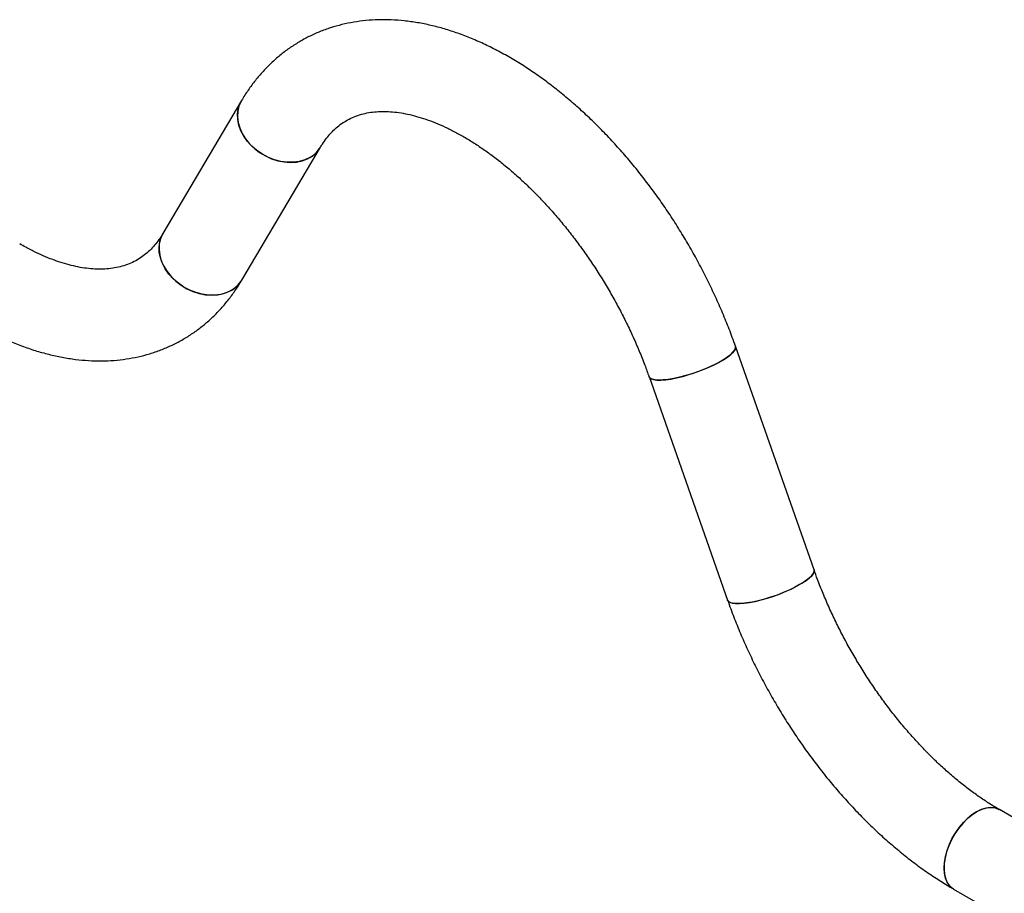
# Model space of a CAD drawing. Units: millimetres. Extents: x 0 to 2970, y 0 to 2103.
# Drawn here: x 2153 to 2189, y 1874 to 1906 of the extents above; entities that cross this region are included whole.
import ezdxf

# ---------------------------------------------------------------- set-up
doc = ezdxf.new("R2010")
doc.units = ezdxf.units.MM
doc.header["$LTSCALE"] = 50

msp = doc.modelspace()

# ---------------------------------------------------------------- linework, layer by layer
at = {"color": 7, "linetype": 'Continuous', "lineweight": 25}
for p, q in [((2161.09, 1902.907), (2158.202, 1898.025)), ((2161.103, 1896.309), (2163.99, 1901.191)), ((2182.14, 1885.662), (2179.253, 1893.878)), ((2176.073, 1892.76), (2178.961, 1884.544)), ((2201.012, 1869.884), (2188.954, 1876.845)), ((2187.27, 1873.926), (2196.238, 1868.749))]:
    msp.add_line(p, q, dxfattribs=at)
at = {"color": 7, "linetype": 'Continuous', "lineweight": 25, "flags": 128}
for points in [[(2163.602, 1900.812), (2163.417, 1900.725), (2163.213, 1900.666), (2162.996, 1900.637), (2162.768, 1900.638), (2162.536, 1900.669), (2162.303, 1900.729), (2162.076, 1900.817), (2161.859, 1900.932), (2161.656, 1901.071), (2161.472, 1901.23), (2161.31, 1901.407), (2161.175, 1901.597), (2161.069, 1901.798), (2160.995, 1902.003), (2160.953, 1902.21), (2160.945, 1902.413), (2160.971, 1902.608), (2161.031, 1902.791), (2161.09, 1902.907)], [(2161.09, 1902.907), (2161.073, 1902.877), (2160.997, 1902.701), (2160.954, 1902.512), (2160.945, 1902.312), (2160.97, 1902.106), (2161.028, 1901.9), (2161.119, 1901.697), (2161.239, 1901.501), (2161.388, 1901.316), (2161.561, 1901.148), (2161.755, 1900.999), (2161.966, 1900.872), (2162.189, 1900.77), (2162.419, 1900.695), (2162.652, 1900.649), (2162.883, 1900.633), (2163.106, 1900.648), (2163.317, 1900.692), (2163.512, 1900.765), (2163.686, 1900.865), (2163.835, 1900.991), (2163.957, 1901.139), (2163.99, 1901.191)], [(2158.203, 1898.027), (2158.185, 1897.996), (2158.109, 1897.82), (2158.066, 1897.63), (2158.057, 1897.43), (2158.082, 1897.225), (2158.14, 1897.018), (2158.231, 1896.815), (2158.352, 1896.619), (2158.5, 1896.435), (2158.673, 1896.266), (2158.867, 1896.117), (2159.078, 1895.99), (2159.301, 1895.888), (2159.531, 1895.813), (2159.764, 1895.768), (2159.995, 1895.752), (2160.218, 1895.766), (2160.43, 1895.81), (2160.624, 1895.883), (2160.798, 1895.984), (2160.948, 1896.109), (2161.07, 1896.257), (2161.102, 1896.309)], [(2160.714, 1895.93), (2160.529, 1895.843), (2160.326, 1895.784), (2160.108, 1895.755), (2159.88, 1895.756), (2159.648, 1895.787), (2159.416, 1895.847), (2159.188, 1895.936), (2158.971, 1896.05), (2158.768, 1896.189), (2158.584, 1896.348), (2158.423, 1896.525), (2158.288, 1896.716), (2158.182, 1896.916), (2158.107, 1897.121), (2158.065, 1897.328), (2158.058, 1897.531), (2158.084, 1897.726), (2158.143, 1897.91), (2158.202, 1898.025)], [(2176.073, 1892.76), (2176.093, 1892.726), (2176.151, 1892.681), (2176.242, 1892.65), (2176.362, 1892.634), (2176.511, 1892.632), (2176.684, 1892.644), (2176.878, 1892.671), (2177.089, 1892.712), (2177.312, 1892.766), (2177.542, 1892.832), (2177.775, 1892.907), (2178.006, 1892.992), (2178.229, 1893.084), (2178.44, 1893.18), (2178.635, 1893.28), (2178.809, 1893.38), (2178.958, 1893.479), (2179.08, 1893.575), (2179.172, 1893.665), (2179.231, 1893.748), (2179.258, 1893.822), (2179.253, 1893.878)], [(2179.253, 1893.877), (2179.258, 1893.855), (2179.249, 1893.786), (2179.206, 1893.708), (2179.13, 1893.621), (2179.023, 1893.528), (2178.887, 1893.43), (2178.725, 1893.33)], [(2178.725, 1893.33), (2178.54, 1893.23), (2178.336, 1893.132), (2178.118, 1893.037), (2177.891, 1892.949), (2177.659, 1892.868), (2177.426, 1892.797), (2177.199, 1892.738), (2176.982, 1892.69), (2176.779, 1892.656), (2176.595, 1892.636), (2176.433, 1892.631), (2176.298, 1892.64), (2176.192, 1892.664), (2176.118, 1892.702), (2176.076, 1892.753), (2176.073, 1892.76)], [(2178.961, 1884.544), (2178.98, 1884.51), (2179.039, 1884.466), (2179.129, 1884.435), (2179.25, 1884.418), (2179.399, 1884.416), (2179.572, 1884.429), (2179.766, 1884.456), (2179.976, 1884.496), (2180.199, 1884.55), (2180.43, 1884.616), (2180.663, 1884.692), (2180.893, 1884.776), (2181.117, 1884.868), (2181.328, 1884.965), (2181.522, 1885.064), (2181.696, 1885.165), (2181.846, 1885.264), (2181.968, 1885.359), (2182.06, 1885.45), (2182.119, 1885.532), (2182.145, 1885.606), (2182.14, 1885.662)], [(2182.14, 1885.662), (2182.146, 1885.639), (2182.136, 1885.57), (2182.093, 1885.492), (2182.018, 1885.405), (2181.911, 1885.312), (2181.774, 1885.214), (2181.612, 1885.114)], [(2181.612, 1885.114), (2181.428, 1885.014), (2181.224, 1884.916), (2181.006, 1884.821), (2180.779, 1884.733), (2180.546, 1884.652), (2180.314, 1884.582), (2180.087, 1884.522), (2179.869, 1884.474), (2179.666, 1884.44), (2179.482, 1884.421), (2179.321, 1884.415), (2179.186, 1884.425), (2179.08, 1884.448), (2179.005, 1884.486), (2178.964, 1884.537), (2178.961, 1884.544)], [(2186.921, 1874.698), (2186.933, 1874.905), (2186.971, 1875.123), (2187.033, 1875.347), (2187.118, 1875.571), (2187.225, 1875.791), (2187.35, 1876.003), (2187.491, 1876.202), (2187.646, 1876.383), (2187.811, 1876.543), (2187.982, 1876.678), (2188.156, 1876.786), (2188.328, 1876.863), (2188.497, 1876.91), (2188.657, 1876.924), (2188.805, 1876.905), (2188.939, 1876.853), (2188.954, 1876.845)], [(2188.955, 1876.844), (2188.907, 1876.869), (2188.769, 1876.912), (2188.618, 1876.923), (2188.455, 1876.901), (2188.285, 1876.847), (2188.112, 1876.761)], [(2188.112, 1876.761), (2187.939, 1876.647), (2187.769, 1876.505), (2187.606, 1876.339), (2187.455, 1876.153), (2187.317, 1875.951), (2187.196, 1875.737), (2187.095, 1875.515), (2187.015, 1875.291), (2186.959, 1875.068), (2186.928, 1874.852), (2186.921, 1874.648), (2186.94, 1874.459), (2186.984, 1874.29), (2187.052, 1874.145), (2187.143, 1874.026), (2187.254, 1873.935), (2187.269, 1873.926)], [(2187.27, 1873.926), (2187.225, 1873.955), (2187.118, 1874.053), (2187.033, 1874.179), (2186.971, 1874.33), (2186.933, 1874.505), (2186.921, 1874.698)]]:
    msp.add_lwpolyline(points, dxfattribs=at)
at = {"color": 7, "linetype": 'Continuous', "lineweight": 25}
for centre, radius, start, end in [((2163.077, 1901.737), 1.064, 299.5278, 328.9925), ((2160.19, 1896.855), 1.063, 299.5266, 329.1095)]:
    msp.add_arc(centre, radius, start, end, dxfattribs=at)
for points, knots in [([(2179.253, 1893.878), (2179.214, 1893.985), (2179.104, 1894.293), (2178.906, 1894.802), (2178.653, 1895.4), (2178.381, 1895.993), (2178.09, 1896.58), (2177.782, 1897.159), (2177.457, 1897.73), (2177.115, 1898.29), (2176.757, 1898.84), (2176.385, 1899.376), (2175.998, 1899.9), (2175.598, 1900.408), (2175.186, 1900.901), (2174.761, 1901.377), (2174.326, 1901.835), (2173.88, 1902.273), (2173.425, 1902.692), (2172.961, 1903.089), (2172.49, 1903.464), (2172.011, 1903.816), (2171.527, 1904.144), (2171.037, 1904.446), (2170.543, 1904.722), (2170.047, 1904.971), (2169.548, 1905.192), (2169.048, 1905.383), (2168.55, 1905.544), (2168.054, 1905.675), (2167.562, 1905.774), (2167.075, 1905.841), (2166.596, 1905.877), (2166.126, 1905.88), (2165.666, 1905.852), (2165.218, 1905.794), (2164.784, 1905.704), (2164.363, 1905.585), (2163.957, 1905.437), (2163.567, 1905.261), (2163.194, 1905.057), (2162.837, 1904.827), (2162.498, 1904.57), (2162.178, 1904.289), (2161.876, 1903.982), (2161.594, 1903.651), (2161.329, 1903.294), (2161.17, 1903.037), (2161.09, 1902.907)], [0, 0, 0, 0, 0.011964, 0.034396, 0.056809, 0.079207, 0.101593, 0.123973, 0.146349, 0.168727, 0.191108, 0.213497, 0.235898, 0.258316, 0.280754, 0.303216, 0.325707, 0.348229, 0.370786, 0.393381, 0.416014, 0.438686, 0.461394, 0.484136, 0.506902, 0.529681, 0.552451, 0.575187, 0.59786, 0.620435, 0.642875, 0.665142, 0.687202, 0.709029, 0.730606, 0.751929, 0.773009, 0.793868, 0.814538, 0.835061, 0.855485, 0.87586, 0.896226, 0.91663, 0.937123, 0.957749, 0.978549, 1, 1, 1, 1]), ([(2163.99, 1901.191), (2164.014, 1901.23), (2164.087, 1901.35), (2164.217, 1901.532), (2164.385, 1901.73), (2164.568, 1901.907), (2164.769, 1902.065), (2164.989, 1902.202), (2165.231, 1902.317), (2165.49, 1902.405), (2165.762, 1902.467), (2166.045, 1902.502), (2166.338, 1902.511), (2166.64, 1902.496), (2166.953, 1902.457), (2167.277, 1902.394), (2167.611, 1902.306), (2167.955, 1902.194), (2168.308, 1902.056), (2168.669, 1901.893), (2169.036, 1901.705), (2169.409, 1901.492), (2169.786, 1901.254), (2170.166, 1900.992), (2170.547, 1900.706), (2170.927, 1900.396), (2171.307, 1900.064), (2171.683, 1899.71), (2172.054, 1899.336), (2172.42, 1898.942), (2172.779, 1898.529), (2173.129, 1898.099), (2173.47, 1897.654), (2173.8, 1897.194), (2174.118, 1896.721), (2174.423, 1896.236), (2174.713, 1895.742), (2174.989, 1895.239), (2175.248, 1894.73), (2175.491, 1894.216), (2175.716, 1893.698), (2175.91, 1893.213), (2176.023, 1892.9), (2176.073, 1892.76)], [0, 0, 0, 0, 0.0120533, 0.0371063, 0.0626669, 0.0891953, 0.11691, 0.1458814, 0.1757492, 0.2053276, 0.233703, 0.2607313, 0.2866388, 0.3117152, 0.3362058, 0.3602965, 0.3841243, 0.4077885, 0.4313607, 0.4548922, 0.4784168, 0.5019541, 0.5255231, 0.5491359, 0.5727994, 0.5965169, 0.6202888, 0.6441136, 0.6679884, 0.6919091, 0.7158711, 0.7398693, 0.7638983, 0.7879525, 0.8120261, 0.8361133, 0.8602084, 0.8843053, 0.908397, 0.9324768, 0.9565391, 0.9805778, 1, 1, 1, 1]), ([(2158.202, 1898.025), (2158.178, 1897.986), (2158.106, 1897.866), (2157.975, 1897.684), (2157.807, 1897.486), (2157.624, 1897.309), (2157.423, 1897.152), (2157.203, 1897.014), (2156.962, 1896.9), (2156.702, 1896.811), (2156.43, 1896.749), (2156.147, 1896.715), (2155.854, 1896.705), (2155.552, 1896.72), (2155.239, 1896.759), (2154.915, 1896.822), (2154.581, 1896.91), (2154.237, 1897.023), (2153.884, 1897.16), (2153.524, 1897.323), (2153.206, 1897.485), (2153.007, 1897.597), (2152.933, 1897.639)], [0, 0, 0, 0, 0.0244746, 0.0753457, 0.1272475, 0.1811142, 0.2373898, 0.2962173, 0.3568651, 0.4169251, 0.4745423, 0.5294241, 0.5820302, 0.6329488, 0.6826778, 0.7315949, 0.779978, 0.8280289, 0.8758932, 0.9236748, 0.9714423, 1, 1, 1, 1]), ([(2151.248, 1894.721), (2151.336, 1894.671), (2151.589, 1894.528), (2152.008, 1894.312), (2152.506, 1894.083), (2153.005, 1893.884), (2153.504, 1893.714), (2154.001, 1893.575), (2154.495, 1893.467), (2154.983, 1893.39), (2155.464, 1893.346), (2155.937, 1893.334), (2156.4, 1893.353), (2156.851, 1893.403), (2157.29, 1893.484), (2157.714, 1893.595), (2158.124, 1893.735), (2158.519, 1893.904), (2158.897, 1894.1), (2159.258, 1894.323), (2159.602, 1894.572), (2159.927, 1894.847), (2160.234, 1895.147), (2160.522, 1895.471), (2160.79, 1895.82), (2160.979, 1896.104), (2161.079, 1896.271), (2161.103, 1896.309)], [0, 0, 0, 0, 0.023788, 0.068285, 0.112804, 0.157271, 0.201632, 0.245822, 0.289768, 0.333396, 0.376637, 0.419434, 0.461749, 0.503568, 0.544904, 0.585792, 0.626293, 0.666482, 0.70645, 0.746295, 0.786104, 0.825959, 0.86596, 0.9062, 0.946758, 0.987702, 1, 1, 1, 1]), ([(2188.954, 1876.845), (2188.889, 1876.883), (2188.699, 1876.994), (2188.382, 1877.198), (2188.002, 1877.463), (2187.621, 1877.752), (2187.24, 1878.064), (2186.861, 1878.399), (2186.486, 1878.755), (2186.115, 1879.132), (2185.75, 1879.529), (2185.392, 1879.943), (2185.042, 1880.375), (2184.703, 1880.823), (2184.375, 1881.284), (2184.058, 1881.759), (2183.755, 1882.244), (2183.466, 1882.74), (2183.193, 1883.243), (2182.935, 1883.753), (2182.695, 1884.268), (2182.472, 1884.786), (2182.288, 1885.251), (2182.183, 1885.543), (2182.14, 1885.662)], [0, 0, 0, 0, 0.024249, 0.070696, 0.117233, 0.163871, 0.210616, 0.257468, 0.304424, 0.351477, 0.39862, 0.445842, 0.493135, 0.540488, 0.587888, 0.635326, 0.682789, 0.730266, 0.777745, 0.825212, 0.872655, 0.920061, 0.967419, 1, 1, 1, 1]), ([(2178.961, 1884.544), (2178.999, 1884.437), (2179.109, 1884.128), (2179.307, 1883.62), (2179.56, 1883.022), (2179.832, 1882.429), (2180.123, 1881.842), (2180.431, 1881.263), (2180.757, 1880.692), (2181.099, 1880.131), (2181.456, 1879.582), (2181.829, 1879.045), (2182.215, 1878.522), (2182.615, 1878.013), (2183.028, 1877.521), (2183.452, 1877.045), (2183.888, 1876.587), (2184.333, 1876.149), (2184.788, 1875.73), (2185.252, 1875.333), (2185.724, 1874.958), (2186.202, 1874.606), (2186.678, 1874.284), (2187.035, 1874.063), (2187.23, 1873.949), (2187.27, 1873.926)], [0, 0, 0, 0, 0.024495, 0.07042, 0.116307, 0.162164, 0.207997, 0.253816, 0.299628, 0.345442, 0.391264, 0.437103, 0.482966, 0.528863, 0.574801, 0.62079, 0.666836, 0.712947, 0.759129, 0.805388, 0.851725, 0.898142, 0.944635, 0.988666, 1, 1, 1, 1])]:
    msp.add_open_spline(points, degree=3, knots=knots, dxfattribs=at)

doc.saveas('drawing.dxf')
